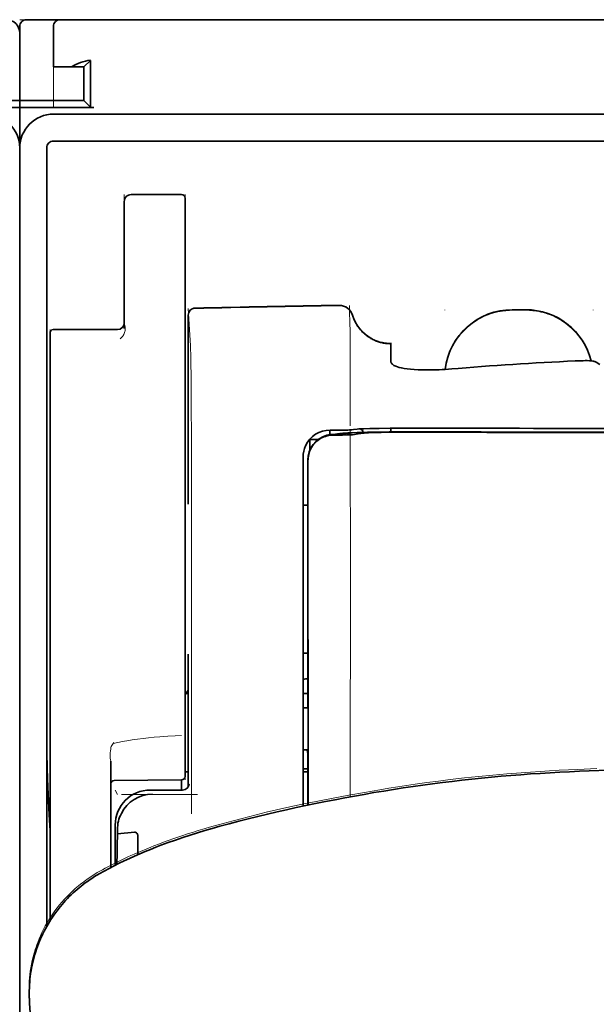
# Model space of a CAD drawing. Units: millimetres. Extents: x -3284 to 12682, y 2859 to 5338.
# Drawn here: x 5491 to 5534, y 4457 to 4529 of the extents above; entities that cross this region are included whole.
import ezdxf

# ---------------------------------------------------------------- set-up
doc = ezdxf.new("R2010")
doc.units = ezdxf.units.MM

msp = doc.modelspace()

# ---------------------------------------------------------------- linework, layer by layer
at = {"color": 5, "lineweight": 13, "ltscale": 0.0125}
for p, q in [((5491.24, 4529.417), (5492.232, 4529.417)), ((5528.454, 4508.096), (5527.461, 4508.096)), ((5528.454, 4508.044), (5527.461, 4508.044))]:
    msp.add_line(p, q, dxfattribs=at)
at = {"color": 5, "lineweight": 35, "ltscale": 0.00625}
for p, q in [((5491.736, 4529.417), (5492.232, 4529.417)), ((5491.24, 4522.966), (5491.24, 4523.463)), ((5491.24, 4522.966), (5491.24, 4523.463))]:
    msp.add_line(p, q, dxfattribs=at)
at = {"color": 5, "lineweight": 35, "ltscale": 0.024999}
msp.add_line((5494.217, 4529.417), (5492.232, 4529.417), dxfattribs=at)
at = {"color": 5, "lineweight": 13, "ltscale": 0.13125}
msp.add_line((5502.652, 4529.417), (5492.232, 4529.417), dxfattribs=at)
at = {"color": 5, "lineweight": 13, "ltscale": 0.0375}
msp.add_line((5496.698, 4529.417), (5493.721, 4529.417), dxfattribs=at)
at = {"color": 5, "lineweight": 35, "ltscale": 0.03125}
for p, q in [((5494.217, 4529.417), (5496.698, 4529.417)), ((5495.953, 4525.944), (5495.953, 4523.463))]:
    msp.add_line(p, q, dxfattribs=at)
at = {"color": 5, "lineweight": 35}
for p, q in [((5496.698, 4529.417), (5540.362, 4529.417)), ((5493.721, 4522.47), (5540.362, 4522.47)), ((5491.24, 4520.486), (5491.24, 3962.771)), ((5491.24, 4519.989), (5491.24, 4392.118)), ((5491.24, 4519.989), (5491.24, 4392.118)), ((5493.224, 4519.989), (5493.224, 4462.73)), ((5493.721, 4520.486), (5540.362, 4520.486))]:
    msp.add_line(p, q, dxfattribs=at)
at = {"color": 5, "lineweight": 13}
for p, q in [((5496.698, 4529.417), (5540.362, 4529.417)), ((5491.24, 4528.953), (5491.24, 4488.241)), ((5493.721, 4522.47), (5540.362, 4522.47)), ((5491.24, 4520.019), (5491.24, 4392.148)), ((5491.24, 4520.019), (5491.24, 4392.148))]:
    msp.add_line(p, q, dxfattribs=at)
at = {"color": 5, "lineweight": 13, "ltscale": 0.009357}
msp.add_line((5507.827, 4529.417), (5508.57, 4529.417), dxfattribs=at)
at = {"color": 5, "lineweight": 13, "ltscale": 0.008974}
msp.add_line((5507.862, 4529.417), (5508.574, 4529.417), dxfattribs=at)
at = {"color": 5, "lineweight": 35, "ltscale": 0.000823}
msp.add_line((5508.616, 4529.417), (5508.681, 4529.417), dxfattribs=at)
at = {"color": 5, "lineweight": 35, "ltscale": 0.000797}
msp.add_line((5508.618, 4529.417), (5508.681, 4529.417), dxfattribs=at)
at = {"color": 5, "lineweight": 13, "ltscale": 0.069484}
msp.add_line((5491.24, 4523.463), (5491.24, 4528.979), dxfattribs=at)
at = {"color": 5, "lineweight": 35, "ltscale": 0.06875}
for p, q in [((5491.24, 4523.463), (5491.24, 4528.921)), ((5485.782, 4522.966), (5491.24, 4522.966)), ((5491.24, 4522.966), (5496.698, 4522.966))]:
    msp.add_line(p, q, dxfattribs=at)
at = {"color": 5, "lineweight": 35, "ltscale": 0.0375}
for p, q in [((5493.721, 4525.944), (5493.721, 4528.921)), ((5491.24, 4522.966), (5491.24, 4519.989)), ((5491.24, 4519.989), (5491.24, 4522.966))]:
    msp.add_line(p, q, dxfattribs=at)
at = {"color": 5, "lineweight": 13, "ltscale": 0.075035}
msp.add_line((5493.721, 4522.964), (5493.721, 4528.921), dxfattribs=at)
at = {"color": 5, "lineweight": 35, "ltscale": 0.062501}
msp.add_line((5491.24, 4528.425), (5491.24, 4523.463), dxfattribs=at)
at = {"color": 5, "lineweight": 35, "ltscale": 0.008637}
for p, q in [((5495.953, 4525.944), (5496.438, 4526.428)), ((5495.953, 4523.463), (5496.438, 4522.978))]:
    msp.add_line(p, q, dxfattribs=at)
at = {"color": 5, "lineweight": 35, "ltscale": 0.043465}
msp.add_line((5496.438, 4526.428), (5496.438, 4522.978), dxfattribs=at)
at = {"color": 5, "lineweight": 35, "ltscale": 0.016771}
msp.add_line((5493.721, 4525.944), (5495.052, 4525.944), dxfattribs=at)
at = {"color": 5, "lineweight": 35, "ltscale": 0.011354}
msp.add_line((5495.953, 4525.944), (5495.052, 4525.944), dxfattribs=at)
at = {"color": 5, "lineweight": 35, "ltscale": 0.0625}
msp.add_line((5486.278, 4523.463), (5491.24, 4523.463), dxfattribs=at)
at = {"color": 5, "lineweight": 35, "ltscale": 0.059375}
for p, q in [((5491.24, 4523.463), (5495.953, 4523.463)), ((5493.721, 4506.627), (5498.434, 4506.627))]:
    msp.add_line(p, q, dxfattribs=at)
at = {"color": 5, "lineweight": 13, "ltscale": 0.05}
for p, q in [((5498.931, 4516.55), (5498.931, 4512.581)), ((5503.396, 4516.55), (5503.396, 4512.581))]:
    msp.add_line(p, q, dxfattribs=at)
at = {"color": 5, "lineweight": 35, "ltscale": 0.046875}
for p, q in [((5503.148, 4516.55), (5499.427, 4516.55)), ((5503.396, 4512.581), (5503.396, 4516.302))]:
    msp.add_line(p, q, dxfattribs=at)
at = {"color": 5, "lineweight": 13, "ltscale": 0.046875}
msp.add_line((5503.148, 4516.55), (5499.427, 4516.55), dxfattribs=at)
at = {"color": 5, "lineweight": 35, "ltscale": 0.04375}
msp.add_line((5498.931, 4512.581), (5498.931, 4516.054), dxfattribs=at)
at = {"color": 5, "lineweight": 35, "ltscale": 0.034972}
msp.add_line((5498.931, 4512.581), (5498.931, 4509.804), dxfattribs=at)
at = {"color": 5, "lineweight": 13, "ltscale": 0.034972}
msp.add_line((5498.931, 4512.581), (5498.931, 4509.804), dxfattribs=at)
at = {"color": 5, "lineweight": 35, "ltscale": 0.033907}
msp.add_line((5503.396, 4509.889), (5503.396, 4512.581), dxfattribs=at)
at = {"color": 5, "lineweight": 13, "ltscale": 0.033907}
msp.add_line((5503.396, 4509.889), (5503.396, 4512.581), dxfattribs=at)
at = {"color": 5, "lineweight": 35, "ltscale": 0.038969}
msp.add_line((5498.931, 4506.711), (5498.931, 4509.804), dxfattribs=at)
at = {"color": 5, "lineweight": 13, "ltscale": 0.034711}
msp.add_line((5498.931, 4507.049), (5498.931, 4509.804), dxfattribs=at)
at = {"color": 5, "lineweight": 35, "ltscale": 0.052657}
msp.add_line((5503.396, 4505.709), (5503.396, 4509.889), dxfattribs=at)
at = {"color": 5, "lineweight": 13, "ltscale": 0.049493}
msp.add_line((5503.396, 4505.96), (5503.396, 4509.889), dxfattribs=at)
at = {"color": 5, "lineweight": 13, "ltscale": 0.175281}
msp.add_line((5503.638, 4507.7), (5503.638, 4493.784), dxfattribs=at)
at = {"color": 5, "lineweight": 13, "ltscale": 0.034516}
msp.add_line((5503.64, 4508.181), (5503.796, 4505.446), dxfattribs=at)
at = {"color": 5, "lineweight": 35, "ltscale": 0.175238}
msp.add_line((5503.64, 4507.697), (5503.64, 4493.784), dxfattribs=at)
at = {"color": 5, "lineweight": 13, "ltscale": 0.000436}
for p, q in [((5522.499, 4508.052), (5522.499, 4508.087)), ((5533.416, 4508.052), (5533.416, 4508.087))]:
    msp.add_line(p, q, dxfattribs=at)
at = {"color": 5, "lineweight": 35, "ltscale": 0.0125}
msp.add_line((5528.454, 4508.087), (5527.461, 4508.087), dxfattribs=at)
at = {"color": 5, "lineweight": 13, "ltscale": 0.014212}
msp.add_line((5493.473, 4505.493), (5493.473, 4506.621), dxfattribs=at)
at = {"color": 5, "lineweight": 35, "ltscale": 0.014184}
msp.add_line((5493.473, 4505.252), (5493.473, 4506.379), dxfattribs=at)
at = {"color": 5, "lineweight": 35, "ltscale": 0.000338}
msp.add_line((5493.694, 4506.625), (5493.721, 4506.627), dxfattribs=at)
at = {"color": 5, "lineweight": 35, "ltscale": 0.000268}
msp.add_line((5493.715, 4506.622), (5493.694, 4506.625), dxfattribs=at)
at = {"color": 5, "lineweight": 13, "ltscale": 0.012666}
msp.add_line((5515.553, 4505.445), (5515.553, 4506.45), dxfattribs=at)
at = {"color": 5, "lineweight": 13, "ltscale": 0.116032}
msp.add_line((5493.473, 4496.281), (5493.473, 4505.493), dxfattribs=at)
at = {"color": 5, "lineweight": 13, "ltscale": 0.005746}
msp.add_line((5503.396, 4505.504), (5503.396, 4505.96), dxfattribs=at)
at = {"color": 5, "lineweight": 35, "ltscale": 0.005745}
msp.add_line((5503.396, 4505.252), (5503.396, 4505.709), dxfattribs=at)
at = {"color": 5, "lineweight": 13, "ltscale": 0.116107}
msp.add_line((5503.396, 4496.286), (5503.396, 4505.504), dxfattribs=at)
at = {"color": 5, "lineweight": 13, "ltscale": 0.000182}
msp.add_line((5515.553, 4505.43), (5515.553, 4505.445), dxfattribs=at)
at = {"color": 5, "lineweight": 13, "ltscale": 0.060257}
msp.add_line((5515.553, 4505.43), (5515.553, 4500.646), dxfattribs=at)
at = {"color": 5, "lineweight": 35, "ltscale": 4.6e-05}
msp.add_line((5518.53, 4505.578), (5518.53, 4505.581), dxfattribs=at)
at = {"color": 5, "lineweight": 35, "ltscale": 0.016392}
msp.add_line((5518.53, 4504.276), (5518.53, 4505.578), dxfattribs=at)
at = {"color": 5, "lineweight": 35, "ltscale": 0.113173}
for p, q in [((5493.473, 4496.268), (5493.473, 4505.252)), ((5503.396, 4496.268), (5503.396, 4505.252))]:
    msp.add_line(p, q, dxfattribs=at)
at = {"color": 5, "lineweight": 13, "ltscale": 0.000549}
msp.add_line((5533.416, 4504.346), (5533.416, 4504.303), dxfattribs=at)
at = {"color": 5, "lineweight": 35, "ltscale": 0.004046}
msp.add_line((5533.891, 4504.062), (5533.621, 4504.236), dxfattribs=at)
at = {"color": 5, "lineweight": 13, "ltscale": 0.014447}
msp.add_line((5515.553, 4500.69), (5515.549, 4499.543), dxfattribs=at)
at = {"color": 5, "lineweight": 13, "ltscale": 0.007454}
msp.add_line((5514.623, 4499.23), (5514.032, 4499.231), dxfattribs=at)
at = {"color": 5, "lineweight": 35, "ltscale": 0.003327}
msp.add_line((5514.04, 4498.899), (5514.04, 4499.164), dxfattribs=at)
at = {"color": 5, "lineweight": 35, "ltscale": 0.007445}
msp.add_line((5514.655, 4499.235), (5514.064, 4499.236), dxfattribs=at)
at = {"color": 5, "lineweight": 13, "ltscale": 0.004133}
msp.add_line((5514.285, 4498.924), (5514.608, 4498.979), dxfattribs=at)
at = {"color": 5, "lineweight": 35, "ltscale": 0.007565}
msp.add_line((5514.305, 4498.922), (5514.905, 4498.937), dxfattribs=at)
at = {"color": 5, "lineweight": 35, "ltscale": 0.003936}
msp.add_line((5514.634, 4498.871), (5514.321, 4498.871), dxfattribs=at)
at = {"color": 5, "lineweight": 13, "ltscale": 0.00044}
msp.add_line((5514.643, 4498.985), (5514.608, 4498.979), dxfattribs=at)
at = {"color": 5, "lineweight": 13, "ltscale": 0.000118}
msp.add_line((5514.643, 4498.985), (5514.652, 4498.987), dxfattribs=at)
at = {"color": 5, "lineweight": 35, "ltscale": 0.002594}
msp.add_line((5514.858, 4498.936), (5515.061, 4498.97), dxfattribs=at)
at = {"color": 5, "lineweight": 35, "ltscale": 0.00044}
msp.add_line((5515.095, 4498.976), (5515.061, 4498.97), dxfattribs=at)
at = {"color": 5, "lineweight": 35, "ltscale": 0.000121}
msp.add_line((5515.095, 4498.976), (5515.105, 4498.977), dxfattribs=at)
at = {"color": 5, "lineweight": 35, "ltscale": 0.003236}
msp.add_line((5515.79, 4499.277), (5515.535, 4499.249), dxfattribs=at)
at = {"color": 5, "lineweight": 35, "ltscale": 0.005321}
msp.add_line((5516.125, 4498.962), (5515.708, 4498.894), dxfattribs=at)
at = {"color": 5, "lineweight": 13, "ltscale": 0.00326}
msp.add_line((5515.982, 4499.275), (5515.724, 4499.247), dxfattribs=at)
at = {"color": 5, "lineweight": 35, "ltscale": 0.003425}
msp.add_line((5516.06, 4499.31), (5515.79, 4499.277), dxfattribs=at)
at = {"color": 5, "lineweight": 13, "ltscale": 0.003457}
msp.add_line((5516.255, 4499.308), (5515.982, 4499.275), dxfattribs=at)
at = {"color": 5, "lineweight": 35, "ltscale": 0.001631}
msp.add_line((5516.252, 4498.985), (5516.125, 4498.962), dxfattribs=at)
at = {"color": 5, "lineweight": 35, "ltscale": 0.003418}
msp.add_line((5518.53, 4499.103), (5518.53, 4499.375), dxfattribs=at)
at = {"color": 5, "lineweight": 13, "ltscale": 0.002797}
msp.add_line((5520.626, 4499.373), (5520.404, 4499.373), dxfattribs=at)
at = {"color": 5, "lineweight": 35, "ltscale": 0.002789}
msp.add_line((5520.684, 4499.38), (5520.463, 4499.38), dxfattribs=at)
at = {"color": 5, "lineweight": 35, "ltscale": 0.00235}
msp.add_line((5520.683, 4499.084), (5520.497, 4499.084), dxfattribs=at)
at = {"color": 5, "lineweight": 35, "ltscale": 0.002424}
msp.add_line((5520.605, 4499.11), (5520.798, 4499.109), dxfattribs=at)
at = {"color": 5, "lineweight": 13, "ltscale": 0.002407}
msp.add_line((5520.735, 4499.135), (5520.926, 4499.135), dxfattribs=at)
at = {"color": 5, "lineweight": 35, "ltscale": 0.007811}
msp.add_line((5512.576, 4498.554), (5513.196, 4498.554), dxfattribs=at)
at = {"color": 5, "lineweight": 35, "ltscale": 0.009886}
msp.add_line((5512.576, 4498.554), (5512.576, 4497.769), dxfattribs=at)
at = {"color": 5, "lineweight": 13, "ltscale": 0.015189}
msp.add_line((5512.08, 4497.281), (5512.08, 4496.075), dxfattribs=at)
at = {"color": 5, "lineweight": 35, "ltscale": 0.014848}
msp.add_line((5512.08, 4497.244), (5512.08, 4496.065), dxfattribs=at)
at = {"color": 5, "lineweight": 35, "ltscale": 0.01284}
msp.add_line((5512.424, 4497.021), (5512.425, 4496.002), dxfattribs=at)
at = {"color": 5, "lineweight": 35, "ltscale": 0.011413}
msp.add_line((5512.438, 4496.979), (5512.439, 4496.073), dxfattribs=at)
at = {"color": 5, "lineweight": 13, "ltscale": 0.417356}
msp.add_line((5493.473, 4463.147), (5493.473, 4496.281), dxfattribs=at)
at = {"color": 5, "lineweight": 35, "ltscale": 0.417191}
msp.add_line((5493.473, 4463.147), (5493.473, 4496.268), dxfattribs=at)
at = {"color": 5, "lineweight": 13, "ltscale": 0.241525}
msp.add_line((5503.396, 4477.111), (5503.396, 4496.286), dxfattribs=at)
at = {"color": 5, "lineweight": 35, "ltscale": 0.241525}
msp.add_line((5503.396, 4477.093), (5503.396, 4496.268), dxfattribs=at)
at = {"color": 5, "lineweight": 13, "ltscale": 0.315721}
msp.add_line((5503.871, 4496.088), (5503.885, 4471.023), dxfattribs=at)
at = {"color": 5, "lineweight": 13, "ltscale": 0.308525}
msp.add_line((5512.08, 4496.075), (5512.08, 4471.581), dxfattribs=at)
at = {"color": 5, "lineweight": 35, "ltscale": 0.308398}
msp.add_line((5512.08, 4496.065), (5512.08, 4471.581), dxfattribs=at)
at = {"color": 5, "lineweight": 35, "ltscale": 0.216058}
msp.add_line((5512.435, 4478.849), (5512.425, 4496.002), dxfattribs=at)
at = {"color": 5, "lineweight": 35, "ltscale": 0.307512}
msp.add_line((5512.453, 4471.659), (5512.439, 4496.073), dxfattribs=at)
at = {"color": 5, "lineweight": 35, "ltscale": 0.005776}
msp.add_line((5512.08, 4495.689), (5512.08, 4495.23), dxfattribs=at)
at = {"color": 5, "lineweight": 35, "ltscale": 0.004371}
msp.add_line((5512.427, 4493.708), (5512.08, 4493.711), dxfattribs=at)
at = {"color": 5, "lineweight": 13, "ltscale": 0.12282}
msp.add_line((5503.638, 4482.751), (5503.638, 4473), dxfattribs=at)
at = {"color": 5, "lineweight": 35, "ltscale": 0.122784}
msp.add_line((5503.64, 4482.751), (5503.64, 4473.003), dxfattribs=at)
at = {"color": 5, "lineweight": 35, "ltscale": 0.004446}
msp.add_line((5512.433, 4482.828), (5512.08, 4482.825), dxfattribs=at)
at = {"color": 5, "lineweight": 35, "ltscale": 0.005956}
msp.add_line((5512.08, 4482.591), (5512.08, 4482.119), dxfattribs=at)
at = {"color": 5, "lineweight": 13, "ltscale": 0.103719}
msp.add_line((5515.552, 4480.499), (5515.552, 4472.265), dxfattribs=at)
at = {"color": 5, "lineweight": 35, "ltscale": 0.002295}
msp.add_line((5503.64, 4479.87), (5503.457, 4479.87), dxfattribs=at)
at = {"color": 5, "lineweight": 13, "ltscale": 0.002295}
msp.add_line((5503.64, 4479.87), (5503.457, 4479.87), dxfattribs=at)
at = {"color": 5, "lineweight": 35, "ltscale": 0.004466}
msp.add_line((5512.434, 4479.87), (5512.08, 4479.87), dxfattribs=at)
at = {"color": 5, "lineweight": 13, "ltscale": 0.004466}
msp.add_line((5512.434, 4479.87), (5512.08, 4479.87), dxfattribs=at)
at = {"color": 5, "lineweight": 35, "ltscale": 0.001085}
msp.add_line((5512.08, 4478.936), (5512.08, 4478.85), dxfattribs=at)
at = {"color": 5, "lineweight": 35, "ltscale": 0.001217}
for p, q in [((5512.176, 4478.804), (5512.08, 4478.804)), ((5512.08, 4475.714), (5512.176, 4475.714))]:
    msp.add_line(p, q, dxfattribs=at)
at = {"color": 5, "lineweight": 35, "ltscale": 0.002631}
msp.add_line((5512.385, 4478.804), (5512.176, 4478.804), dxfattribs=at)
at = {"color": 5, "lineweight": 35, "ltscale": 0.000842}
msp.add_line((5512.435, 4478.849), (5512.385, 4478.804), dxfattribs=at)
at = {"color": 5, "lineweight": 13, "ltscale": 0.006116}
msp.add_line((5503.396, 4476.626), (5503.396, 4477.111), dxfattribs=at)
at = {"color": 5, "lineweight": 35, "ltscale": 0.003072}
msp.add_line((5503.396, 4476.849), (5503.396, 4477.093), dxfattribs=at)
at = {"color": 5, "lineweight": 35, "ltscale": 0.012483}
msp.add_line((5503.396, 4475.858), (5503.396, 4476.849), dxfattribs=at)
at = {"color": 5, "lineweight": 13, "ltscale": 0.010344}
msp.add_line((5503.396, 4475.804), (5503.396, 4476.626), dxfattribs=at)
at = {"color": 5, "lineweight": 35, "ltscale": 0.026426}
msp.add_line((5503.396, 4473.76), (5503.396, 4475.858), dxfattribs=at)
at = {"color": 5, "lineweight": 13, "ltscale": 0.028831}
msp.add_line((5503.396, 4475.804), (5503.396, 4473.516), dxfattribs=at)
at = {"color": 5, "lineweight": 35, "ltscale": 0.003246}
msp.add_line((5512.385, 4475.706), (5512.437, 4475.454), dxfattribs=at)
at = {"color": 5, "lineweight": 35, "ltscale": 0.047829}
msp.add_line((5512.439, 4471.657), (5512.437, 4475.454), dxfattribs=at)
at = {"color": 5, "lineweight": 13, "ltscale": 0.098601}
msp.add_line((5497.938, 4474.895), (5497.938, 4467.067), dxfattribs=at)
at = {"color": 5, "lineweight": 35, "ltscale": 0.098366}
msp.add_line((5497.938, 4474.877), (5497.938, 4467.067), dxfattribs=at)
at = {"color": 5, "lineweight": 35, "ltscale": 0.004503}
msp.add_line((5512.437, 4474.332), (5512.08, 4474.332), dxfattribs=at)
at = {"color": 5, "lineweight": 35, "ltscale": 0.062557}
msp.add_line((5503.15, 4473.512), (5498.184, 4473.469), dxfattribs=at)
at = {"color": 5, "lineweight": 35, "ltscale": 0.003064}
msp.add_line((5503.64, 4474.092), (5503.396, 4474.092), dxfattribs=at)
at = {"color": 5, "lineweight": 13, "ltscale": 0.003064}
msp.add_line((5503.64, 4474.092), (5503.396, 4474.092), dxfattribs=at)
at = {"color": 5, "lineweight": 35, "ltscale": 0.004504}
msp.add_line((5512.08, 4474.098), (5512.437, 4474.097), dxfattribs=at)
at = {"color": 5, "lineweight": 35, "ltscale": 0.009389}
msp.add_line((5503.148, 4472.767), (5503.148, 4473.512), dxfattribs=at)
at = {"color": 5, "lineweight": 13, "ltscale": 0.00464}
msp.add_line((5498.262, 4472.767), (5498.426, 4472.437), dxfattribs=at)
at = {"color": 5, "lineweight": 13, "ltscale": 0.070408}
msp.add_line((5504.318, 4472.424), (5498.729, 4472.439), dxfattribs=at)
at = {"color": 5, "lineweight": 13, "ltscale": 0.029917}
msp.add_line((5503.217, 4472.77), (5500.842, 4472.77), dxfattribs=at)
at = {"color": 5, "lineweight": 35, "ltscale": 0.029915}
msp.add_line((5503.217, 4472.767), (5500.842, 4472.767), dxfattribs=at)
at = {"color": 5, "lineweight": 35, "ltscale": 0.022115}
msp.add_line((5498.262, 4468.431), (5498.262, 4470.187), dxfattribs=at)
at = {"color": 5, "lineweight": 35, "ltscale": 0.003979}
msp.add_line((5498.427, 4469.541), (5498.426, 4469.857), dxfattribs=at)
at = {"color": 5, "lineweight": 35, "ltscale": 0.015802}
msp.add_line((5499.675, 4469.667), (5498.427, 4469.541), dxfattribs=at)
at = {"color": 5, "lineweight": 35, "ltscale": 0.017564}
msp.add_line((5499.923, 4469.408), (5499.923, 4468.013), dxfattribs=at)
at = {"color": 5, "lineweight": 13, "ltscale": 0.014249}
msp.add_line((5498.257, 4467.304), (5498.26, 4468.435), dxfattribs=at)
at = {"color": 5, "lineweight": 35, "ltscale": 0.015102}
msp.add_line((5498.259, 4467.232), (5498.262, 4468.431), dxfattribs=at)
at = {"color": 5, "lineweight": 35, "ltscale": 0.003325}
msp.add_line((5491.947, 4457.531), (5491.944, 4457.795), dxfattribs=at)
at = {"color": 5, "lineweight": 35, "ltscale": 0.059712}
msp.add_line((5491.969, 4457.095), (5492.29, 4452.365), dxfattribs=at)
at = {"color": 5, "lineweight": 13}
for points in [[(5493.721, 4522.47), (5493.549, 4522.461), (5493.463, 4522.455), (5493.399, 4522.448), (5493.335, 4522.44), (5493.271, 4522.43), (5493.208, 4522.418), (5493.082, 4522.387), (5492.957, 4522.35), (5492.834, 4522.306), (5492.714, 4522.257), (5492.598, 4522.202), (5492.484, 4522.14), (5492.373, 4522.073), (5492.266, 4521.999), (5492.163, 4521.921), (5492.065, 4521.837), (5491.971, 4521.748), (5491.881, 4521.654), (5491.797, 4521.556), (5491.718, 4521.453), (5491.643, 4521.346), (5491.576, 4521.236), (5491.514, 4521.123), (5491.458, 4521.007), (5491.408, 4520.887), (5491.364, 4520.765), (5491.326, 4520.641), (5491.31, 4520.578), (5491.295, 4520.515), (5491.282, 4520.451), (5491.272, 4520.388), (5491.257, 4520.266), (5491.25, 4520.184), (5491.24, 4520.019)], [(5491.229, 4520.184), (5491.24, 4520.019)], [(5515.712, 4507.705), (5515.766, 4507.561), (5515.793, 4507.491), (5515.835, 4507.39), (5515.869, 4507.315), (5515.905, 4507.242), (5515.966, 4507.131), (5516.033, 4507.019), (5516.112, 4506.901), (5516.196, 4506.786), (5516.286, 4506.675), (5516.381, 4506.568), (5516.48, 4506.466), (5516.585, 4506.369), (5516.694, 4506.277), (5516.807, 4506.19), (5516.932, 4506.104), (5517.062, 4506.024), (5517.195, 4505.951), (5517.332, 4505.884), (5517.402, 4505.854), (5517.473, 4505.825), (5517.614, 4505.774), (5517.76, 4505.73), (5517.835, 4505.71), (5517.91, 4505.692), (5518.01, 4505.671), (5518.11, 4505.655), (5518.209, 4505.642), (5518.331, 4505.632), (5518.413, 4505.628), (5518.577, 4505.623)], [(5522.535, 4503.699), (5522.556, 4503.879), (5522.57, 4503.968), (5522.585, 4504.057), (5522.602, 4504.146), (5522.621, 4504.235), (5522.665, 4504.41), (5522.716, 4504.586), (5522.773, 4504.758), (5522.836, 4504.928), (5522.904, 4505.096), (5522.978, 4505.26), (5523.059, 4505.423), (5523.145, 4505.582), (5523.238, 4505.739), (5523.291, 4505.823), (5523.346, 4505.906), (5523.46, 4506.068), (5523.58, 4506.225), (5523.707, 4506.378), (5523.839, 4506.525), (5523.977, 4506.666), (5524.12, 4506.802), (5524.269, 4506.933), (5524.423, 4507.057), (5524.582, 4507.175), (5524.746, 4507.287), (5524.9, 4507.383), (5525.057, 4507.474), (5525.217, 4507.559), (5525.381, 4507.638), (5525.547, 4507.711), (5525.715, 4507.778), (5525.886, 4507.839), (5526.059, 4507.894), (5526.233, 4507.943), (5526.411, 4507.985), (5526.501, 4508.003), (5526.591, 4508.02), (5526.68, 4508.034), (5526.769, 4508.046), (5526.884, 4508.059), (5526.999, 4508.069), (5527.153, 4508.08), (5527.256, 4508.086), (5527.461, 4508.096)], [(5527.461, 4508.044), (5527.249, 4508.033), (5527.142, 4508.027), (5526.983, 4508.016), (5526.864, 4508.005), (5526.746, 4507.991), (5526.657, 4507.978), (5526.569, 4507.964), (5526.48, 4507.947), (5526.392, 4507.929), (5526.216, 4507.886), (5526.044, 4507.837), (5525.872, 4507.782), (5525.702, 4507.721), (5525.535, 4507.654), (5525.37, 4507.581), (5525.208, 4507.503), (5525.049, 4507.418), (5524.893, 4507.328), (5524.741, 4507.231), (5524.592, 4507.13), (5524.446, 4507.023), (5524.305, 4506.911), (5524.169, 4506.794), (5524.036, 4506.672), (5523.908, 4506.545), (5523.785, 4506.414), (5523.666, 4506.278), (5523.553, 4506.139), (5523.444, 4505.995), (5523.341, 4505.847), (5523.243, 4505.696), (5523.151, 4505.54), (5523.064, 4505.382), (5522.984, 4505.221), (5522.91, 4505.058), (5522.842, 4504.892), (5522.779, 4504.724), (5522.722, 4504.552), (5522.671, 4504.379), (5522.628, 4504.211), (5522.592, 4504.042), (5522.562, 4503.871), (5522.54, 4503.7)], [(5528.454, 4508.096), (5528.649, 4508.086), (5528.747, 4508.081), (5528.893, 4508.071), (5529.002, 4508.062), (5529.112, 4508.05), (5529.274, 4508.028), (5529.438, 4507.999), (5529.6, 4507.963), (5529.759, 4507.922), (5529.941, 4507.868), (5530.12, 4507.807), (5530.297, 4507.74), (5530.47, 4507.667), (5530.641, 4507.587), (5530.809, 4507.501), (5530.975, 4507.408), (5531.136, 4507.308), (5531.293, 4507.203), (5531.446, 4507.092), (5531.595, 4506.975), (5531.739, 4506.853), (5531.878, 4506.725), (5532.012, 4506.592), (5532.141, 4506.454), (5532.265, 4506.311), (5532.383, 4506.164), (5532.496, 4506.012), (5532.602, 4505.856), (5532.703, 4505.696), (5532.798, 4505.532), (5532.884, 4505.368), (5532.965, 4505.2), (5533.039, 4505.03), (5533.107, 4504.856), (5533.168, 4504.681), (5533.224, 4504.503), (5533.272, 4504.324)], [(5533.259, 4504.325), (5533.208, 4504.505), (5533.15, 4504.684), (5533.086, 4504.86), (5533.016, 4505.033), (5532.939, 4505.203), (5532.856, 4505.371), (5532.766, 4505.536), (5532.671, 4505.697), (5532.569, 4505.855), (5532.461, 4506.009), (5532.347, 4506.158), (5532.228, 4506.303), (5532.104, 4506.443), (5531.975, 4506.578), (5531.841, 4506.708), (5531.701, 4506.833), (5531.557, 4506.953), (5531.409, 4507.068), (5531.256, 4507.177), (5531.099, 4507.28), (5530.939, 4507.377), (5530.774, 4507.468), (5530.607, 4507.552), (5530.437, 4507.63), (5530.264, 4507.701), (5530.088, 4507.767), (5529.91, 4507.825), (5529.73, 4507.878), (5529.571, 4507.918), (5529.41, 4507.952), (5529.247, 4507.98), (5529.085, 4508.001), (5528.98, 4508.012), (5528.875, 4508.02), (5528.735, 4508.03), (5528.454, 4508.044)], [(5498.931, 4507.049), (5498.963, 4506.958), (5498.977, 4506.915), (5498.993, 4506.849), (5499.001, 4506.799), (5499.004, 4506.749), (5499.005, 4506.687), (5499.001, 4506.626), (5498.994, 4506.568), (5498.987, 4506.524), (5498.977, 4506.482), (5498.955, 4506.404), (5498.927, 4506.331), (5498.894, 4506.263), (5498.858, 4506.199), (5498.817, 4506.139), (5498.773, 4506.083), (5498.73, 4506.037), (5498.7, 4506.008), (5498.639, 4505.956)], [(5503.796, 4505.446), (5503.808, 4505.142), (5503.815, 4504.84), (5503.829, 4504.039), (5503.838, 4503.332), (5503.846, 4502.546), (5503.858, 4500.809), (5503.866, 4498.924), (5503.869, 4497.985), (5503.871, 4496.088)], [(5514.032, 4499.231), (5513.896, 4499.222), (5513.827, 4499.215), (5513.726, 4499.202), (5513.667, 4499.191), (5513.608, 4499.178), (5513.547, 4499.163), (5513.486, 4499.145), (5513.368, 4499.105), (5513.253, 4499.058), (5513.143, 4499.004), (5513.042, 4498.948), (5512.945, 4498.885), (5512.852, 4498.818), (5512.763, 4498.745), (5512.679, 4498.667), (5512.599, 4498.584), (5512.524, 4498.497), (5512.454, 4498.406), (5512.386, 4498.304), (5512.324, 4498.199), (5512.269, 4498.091), (5512.221, 4497.98), (5512.179, 4497.865), (5512.149, 4497.767), (5512.126, 4497.671), (5512.113, 4497.608), (5512.103, 4497.545), (5512.093, 4497.46), (5512.088, 4497.401), (5512.08, 4497.281)], [(5514.623, 4499.23), (5515.058, 4499.23), (5515.262, 4499.232), (5515.561, 4499.238), (5515.664, 4499.242), (5515.724, 4499.247)], [(5520.735, 4499.135), (5519.958, 4499.137), (5518.992, 4499.134), (5518.422, 4499.129), (5517.593, 4499.118), (5516.821, 4499.103), (5516.187, 4499.085), (5515.631, 4499.064), (5515.378, 4499.052), (5515.159, 4499.039), (5515.013, 4499.029), (5514.884, 4499.018), (5514.772, 4499.006), (5514.691, 4498.994), (5514.652, 4498.987)], [(5515.549, 4499.22), (5515.545, 4497.686), (5515.544, 4496.891), (5515.546, 4496.092)], [(5516.793, 4499.336), (5517.278, 4499.349), (5517.916, 4499.36), (5518.631, 4499.368), (5519.262, 4499.372), (5520.404, 4499.373)], [(5515.546, 4496.092), (5515.551, 4495.251), (5515.553, 4494.411), (5515.555, 4492.73), (5515.556, 4489.367), (5515.557, 4482.643)], [(5498.136, 4476.186), (5498.434, 4476.257), (5498.575, 4476.289), (5498.786, 4476.333), (5498.951, 4476.363), (5499.123, 4476.393), (5499.512, 4476.455), (5499.909, 4476.511), (5500.314, 4476.56), (5500.723, 4476.603), (5501.131, 4476.641), (5501.534, 4476.674), (5501.832, 4476.696), (5502.127, 4476.715), (5502.684, 4476.746), (5503.134, 4476.766)], [(5497.938, 4474.895), (5497.917, 4474.974), (5497.908, 4475.012), (5497.899, 4475.074), (5497.89, 4475.164), (5497.886, 4475.256), (5497.887, 4475.341), (5497.89, 4475.427), (5497.898, 4475.526), (5497.908, 4475.623), (5497.932, 4475.805)], [(5533.685, 4474.337), (5532.291, 4474.282), (5531.596, 4474.251), (5530.9, 4474.215), (5530.204, 4474.177), (5529.508, 4474.134), (5528.811, 4474.088), (5528.113, 4474.038), (5527.066, 4473.955), (5526.022, 4473.863), (5524.98, 4473.762), (5523.942, 4473.651), (5522.907, 4473.531), (5522.045, 4473.423), (5521.183, 4473.309), (5520.32, 4473.189), (5519.678, 4473.095), (5519.036, 4472.997), (5518.383, 4472.895), (5517.73, 4472.789), (5516.584, 4472.594), (5515.441, 4472.389), (5514.3, 4472.174), (5513.167, 4471.951), (5512.017, 4471.715), (5510.888, 4471.472), (5510.123, 4471.3), (5509.377, 4471.125), (5508.638, 4470.944), (5508.076, 4470.802), (5506.949, 4470.509), (5505.837, 4470.214)], [(5498.26, 4470.19), (5498.269, 4470.371), (5498.276, 4470.46), (5498.283, 4470.528), (5498.292, 4470.595), (5498.302, 4470.659), (5498.315, 4470.722), (5498.33, 4470.791), (5498.348, 4470.859), (5498.387, 4470.99), (5498.433, 4471.119), (5498.485, 4471.244), (5498.543, 4471.366), (5498.608, 4471.485), (5498.68, 4471.601), (5498.757, 4471.712), (5498.84, 4471.82), (5498.928, 4471.923), (5499.022, 4472.021), (5499.121, 4472.114), (5499.225, 4472.202), (5499.333, 4472.284), (5499.446, 4472.361), (5499.562, 4472.431), (5499.681, 4472.495), (5499.804, 4472.553), (5499.929, 4472.604), (5500.058, 4472.649), (5500.188, 4472.687), (5500.256, 4472.704), (5500.325, 4472.719), (5500.39, 4472.731), (5500.455, 4472.741), (5500.583, 4472.755), (5500.669, 4472.761), (5500.842, 4472.77)], [(5505.837, 4470.214), (5505.206, 4470.033), (5504.873, 4469.934), (5504.371, 4469.782), (5504.009, 4469.67), (5503.663, 4469.559), (5503.084, 4469.369), (5502.791, 4469.27), (5502.498, 4469.168), (5502.223, 4469.071), (5501.945, 4468.97), (5501.519, 4468.812)], [(5501.519, 4468.812), (5501.098, 4468.651), (5500.895, 4468.571), (5500.578, 4468.444), (5500.115, 4468.251), (5499.651, 4468.051), (5499.418, 4467.947), (5499.186, 4467.841), (5498.839, 4467.679), (5498.497, 4467.513), (5498.158, 4467.345), (5497.825, 4467.173), (5497.523, 4467.012), (5497.332, 4466.908), (5496.938, 4466.688)], [(5491.926, 4457.741), (5491.927, 4458.031), (5491.928, 4458.175), (5491.932, 4458.392), (5491.937, 4458.554), (5491.945, 4458.716), (5491.963, 4458.958), (5491.988, 4459.202), (5492.02, 4459.446), (5492.057, 4459.685), (5492.108, 4459.961), (5492.166, 4460.234), (5492.23, 4460.503), (5492.302, 4460.77), (5492.341, 4460.903), (5492.382, 4461.035), (5492.44, 4461.212), (5492.501, 4461.388), (5492.566, 4461.563), (5492.664, 4461.81), (5492.768, 4462.054), (5492.879, 4462.295), (5492.996, 4462.533), (5493.12, 4462.767), (5493.25, 4462.998), (5493.386, 4463.225), (5493.528, 4463.449), (5493.676, 4463.669), (5493.83, 4463.885), (5493.99, 4464.097), (5494.162, 4464.313), (5494.341, 4464.525), (5494.527, 4464.735), (5494.72, 4464.94), (5494.918, 4465.14), (5495.019, 4465.238), (5495.121, 4465.334), (5495.222, 4465.426), (5495.324, 4465.516), (5495.444, 4465.618), (5495.567, 4465.72), (5495.736, 4465.855), (5495.849, 4465.944), (5496.072, 4466.116)]]:
    msp.add_lwpolyline(points, dxfattribs=at)
at = {"color": 5, "lineweight": 35}
for points in [[(5515.704, 4507.699), (5515.754, 4507.552), (5515.781, 4507.479), (5515.811, 4507.407), (5515.843, 4507.335), (5515.876, 4507.265), (5515.911, 4507.196), (5515.948, 4507.127), (5515.986, 4507.059), (5516.026, 4506.993), (5516.068, 4506.928), (5516.112, 4506.863), (5516.157, 4506.8), (5516.203, 4506.738), (5516.252, 4506.678), (5516.301, 4506.618), (5516.353, 4506.56), (5516.405, 4506.503), (5516.459, 4506.448), (5516.515, 4506.394), (5516.571, 4506.342), (5516.629, 4506.291), (5516.689, 4506.242), (5516.749, 4506.194), (5516.811, 4506.148), (5516.874, 4506.103), (5516.937, 4506.061), (5517.002, 4506.02), (5517.068, 4505.98), (5517.135, 4505.942), (5517.203, 4505.907), (5517.272, 4505.872), (5517.341, 4505.84), (5517.412, 4505.81), (5517.483, 4505.781), (5517.554, 4505.754), (5517.627, 4505.729), (5517.7, 4505.706), (5517.773, 4505.685), (5517.847, 4505.666), (5517.996, 4505.633), (5518.147, 4505.609), (5518.299, 4505.592), (5518.451, 4505.583), (5518.53, 4505.581)], [(5518.898, 4503.926), (5518.82, 4503.959), (5518.752, 4503.995), (5518.693, 4504.033), (5518.643, 4504.072), (5518.602, 4504.112), (5518.571, 4504.153), (5518.558, 4504.174), (5518.548, 4504.194), (5518.538, 4504.221), (5518.532, 4504.249), (5518.53, 4504.276)], [(5518.898, 4503.926), (5519.014, 4503.887), (5519.152, 4503.849), (5519.315, 4503.812), (5519.505, 4503.777), (5519.723, 4503.746), (5519.969, 4503.718), (5520.246, 4503.696), (5520.552, 4503.679), (5520.744, 4503.672)], [(5533.621, 4504.236), (5533.585, 4504.255), (5533.539, 4504.273), (5533.483, 4504.288), (5533.435, 4504.299), (5533.384, 4504.308), (5533.271, 4504.324), (5533.131, 4504.336), (5532.981, 4504.343), (5532.825, 4504.344), (5532.667, 4504.341)], [(5523.492, 4503.766), (5523.017, 4503.729), (5522.778, 4503.713), (5522.539, 4503.7), (5522.307, 4503.688), (5522.077, 4503.679), (5521.732, 4503.669), (5521.394, 4503.665), (5521.064, 4503.666), (5520.744, 4503.672)], [(5514.321, 4498.871), (5514.201, 4498.868), (5514.081, 4498.857), (5513.961, 4498.837), (5513.843, 4498.811), (5513.727, 4498.776), (5513.614, 4498.735), (5513.504, 4498.686), (5513.397, 4498.63), (5513.294, 4498.567), (5513.195, 4498.498), (5513.102, 4498.423), (5513.013, 4498.343), (5512.931, 4498.257), (5512.853, 4498.167), (5512.782, 4498.072), (5512.717, 4497.972), (5512.659, 4497.87), (5512.607, 4497.764), (5512.562, 4497.655), (5512.523, 4497.543), (5512.493, 4497.433), (5512.469, 4497.32), (5512.452, 4497.207), (5512.442, 4497.093), (5512.438, 4496.979)], [(5515.708, 4498.894), (5515.649, 4498.888), (5515.533, 4498.882), (5515.322, 4498.876), (5514.973, 4498.871), (5514.634, 4498.871)], [(5514.655, 4499.235), (5515.117, 4499.237), (5515.372, 4499.241), (5515.487, 4499.245), (5515.535, 4499.249)], [(5520.605, 4499.11), (5519.53, 4499.11), (5518.512, 4499.103), (5517.691, 4499.092), (5517.034, 4499.078), (5516.496, 4499.063), (5516.05, 4499.047), (5515.684, 4499.029), (5515.481, 4499.016), (5515.31, 4499.003), (5515.236, 4498.995), (5515.169, 4498.987), (5515.105, 4498.977)], [(5520.497, 4499.084), (5519.741, 4499.085), (5518.998, 4499.08), (5518.363, 4499.072), (5517.814, 4499.062), (5517.309, 4499.049), (5516.897, 4499.033), (5516.575, 4499.016), (5516.449, 4499.007), (5516.347, 4498.998), (5516.294, 4498.992), (5516.252, 4498.985)], [(5516.552, 4499.338), (5516.998, 4499.351), (5517.665, 4499.364), (5518.495, 4499.375), (5519.49, 4499.38), (5520.463, 4499.38)], [(5493.473, 4469.793), (5493.415, 4470.94), (5493.366, 4471.962), (5493.32, 4472.985), (5493.292, 4473.65), (5493.267, 4474.314), (5493.253, 4474.732), (5493.242, 4475.148), (5493.232, 4475.565), (5493.227, 4475.909), (5493.224, 4476.266)], [(5512.176, 4475.714), (5512.251, 4475.714), (5512.321, 4475.712), (5512.373, 4475.709), (5512.383, 4475.707), (5512.384, 4475.707), (5512.385, 4475.707), (5512.385, 4475.706), (5512.385, 4475.706)], [(5534.559, 4474.221), (5533.12, 4474.172), (5532.401, 4474.143), (5531.682, 4474.111), (5530.963, 4474.075), (5530.243, 4474.035), (5529.524, 4473.991), (5528.804, 4473.944), (5528.084, 4473.892), (5527.364, 4473.836), (5526.644, 4473.775), (5525.924, 4473.71), (5525.203, 4473.64), (5524.484, 4473.566), (5523.764, 4473.486), (5523.044, 4473.403), (5522.324, 4473.314), (5521.605, 4473.221), (5520.885, 4473.124), (5520.166, 4473.022), (5519.447, 4472.915), (5518.729, 4472.805), (5518.011, 4472.69), (5517.294, 4472.571), (5516.577, 4472.448), (5515.861, 4472.321), (5515.145, 4472.189), (5514.43, 4472.054), (5513.716, 4471.915), (5513.003, 4471.772), (5512.291, 4471.626), (5511.58, 4471.475), (5510.87, 4471.32), (5510.162, 4471.16), (5509.456, 4470.997), (5508.75, 4470.828), (5508.047, 4470.654), (5507.345, 4470.475), (5506.645, 4470.289), (5505.946, 4470.097)], [(5505.946, 4470.097), (5505.399, 4469.941), (5504.853, 4469.781), (5504.309, 4469.615), (5503.767, 4469.445), (5503.229, 4469.269), (5502.693, 4469.087), (5502.16, 4468.899), (5501.631, 4468.704)], [(5499.923, 4469.408), (5499.92, 4469.448), (5499.913, 4469.488), (5499.899, 4469.527), (5499.88, 4469.563), (5499.856, 4469.595), (5499.826, 4469.623), (5499.792, 4469.645), (5499.774, 4469.653), (5499.754, 4469.66), (5499.715, 4469.667), (5499.675, 4469.667)], [(5501.631, 4468.704), (5501.239, 4468.554), (5500.849, 4468.4), (5500.461, 4468.242), (5500.076, 4468.08), (5499.692, 4467.912), (5499.31, 4467.74), (5498.931, 4467.563), (5498.555, 4467.38), (5498.181, 4467.193), (5497.81, 4467), (5497.442, 4466.801), (5497.078, 4466.598)], [(5491.944, 4457.795), (5491.945, 4458.006), (5491.951, 4458.216), (5491.961, 4458.427), (5491.976, 4458.637), (5491.995, 4458.846), (5492.018, 4459.055), (5492.046, 4459.262), (5492.078, 4459.469), (5492.114, 4459.674), (5492.155, 4459.879), (5492.199, 4460.081), (5492.248, 4460.283), (5492.3, 4460.483), (5492.357, 4460.681), (5492.417, 4460.878), (5492.482, 4461.073), (5492.55, 4461.265), (5492.622, 4461.456), (5492.698, 4461.645), (5492.777, 4461.832), (5492.86, 4462.016), (5492.946, 4462.199), (5493.036, 4462.379), (5493.129, 4462.557), (5493.226, 4462.732), (5493.325, 4462.905), (5493.428, 4463.076), (5493.534, 4463.244), (5493.643, 4463.41), (5493.755, 4463.573), (5493.87, 4463.733), (5493.988, 4463.892), (5494.109, 4464.047), (5494.233, 4464.2), (5494.359, 4464.35), (5494.487, 4464.497), (5494.619, 4464.642), (5494.753, 4464.784), (5494.889, 4464.923), (5495.028, 4465.059), (5495.169, 4465.193), (5495.313, 4465.324), (5495.458, 4465.452), (5495.606, 4465.577), (5495.756, 4465.699), (5495.908, 4465.818), (5496.062, 4465.935), (5496.218, 4466.048)]]:
    msp.add_lwpolyline(points, dxfattribs=at)
for centre, radius, start, end in [((5490.247, 4528.425), 0.992, 0, 90), ((5491.736, 4528.921), 0.496, 90, 180.00001), ((5494.217, 4528.921), 0.496, 90, 180.00001), ((5496.698, 4523.463), 2.977, 94.99906, 123.55722), ((5496.698, 4525.945), 2.978, 265.00188, 269.99918), ((5488.759, 4519.989), 2.481, 0, 90), ((5493.721, 4519.989), 2.481, 90, 180.00001), ((5493.721, 4519.989), 0.496, 90, 180.00001), ((5499.427, 4516.054), 0.496, 90, 180.00001), ((5503.148, 4516.302), 0.248, 0, 90), ((5540.77, 2883.203), 1625.405, 90.91757, 91.291892), ((5514.755, 4507.408), 0.992, 17.08182, 90.77808), ((5504.137, 4507.698), 0.497, 91.45465, 180.17638), ((5527.461, 4503.125), 4.962, 89.99616, 173.3574), ((5528.454, 4503.125), 4.962, 13.98219, 90.0031), ((5498.434, 4507.123), 0.496, 270, 0), ((5493.721, 4506.379), 0.248, 96.20492, 180.00001), ((5540.411, 4307.232), 197.261, 92.24985, 94.92031), ((5514.064, 4497.256), 1.981, 90.00654, 155.20165), ((5514.315, 4497.03), 1.89, 104.84484, 180.27113), ((5514.342, 4496.898), 2.023, 91.0473, 104.62307), ((5513.544, 4499.164), 0.496, 0, 8.36021), ((5516.707, 4491.878), 7.461, 91.19074, 94.97762), ((5516.057, 4498.887), 0.486, 21.31978, 64.51763), ((5539.952, 10263.79), 5764.738, 269.808479, 270.004068), ((5539.652, 12396.354), 7896.997, 269.862383, 269.98355), ((5539.89, 10141.145), 5642.069, 269.806102, 270.004806), ((5514.08, 4497.244), 2, 155.07831, 179.99764), ((5510.591, 4490.714), 9.924, 278.6268, 280.70021), ((5505.133, 4478.806), 1.985, 138.79846, 151.04379), ((5503.148, 4473.76), 0.248, 270.5, 0.00001), ((5498.186, 4473.221), 0.248, 90.5, 180.00001), ((5503.217, 4473.262), 0.496, 269.96759, 356.28654), ((5500.842, 4470.187), 2.58, 89.99422, 179.99421), ((5501.035, 4469.849), 2.609, 90.8507, 152.81264), ((5501.002, 4469.859), 2.575, 152.66779, 180.04278), ((5333.777, 4471.598), 164.662, 358.50267, 359.28445), ((5502.008, 4457.939), 9.964, 119.65479, 125.52563), ((5503.307, 4457.87), 11.364, 181.71025, 183.91223)]:
    msp.add_arc(centre, radius, start, end, dxfattribs=at)
at = {"color": 5, "lineweight": 13}
for centre, radius, start, end in [((5540.778, 2884.473), 1624.168, 90.918547, 91.293162), ((5514.756, 4507.441), 0.992, 15.488, 90.88894), ((5565.122, 4509.246), 49.648, 180.96671, 183.22858), ((5504.135, 4507.73), 0.498, 91.30831, 183.40801), ((5516.981, 4490.177), 9.161, 91.17507, 94.5484), ((5539.701, 12753.042), 8253.691, 269.867574, 269.984233), ((5539.838, 9578.598), 5079.499, 269.786677, 270.005899), ((5139.865, 4482.331), 375.692, 359.72057, 0.04758), ((5498.796, 4475.661), 0.876, 159.02079, 170.51619), ((5498.407, 4475.815), 0.457, 138.46657, 159.60025), ((5501.241, 4474.142), 3.74, 145.38036, 148.10749), ((5502.006, 4458.074), 9.994, 120.46836, 126.42187), ((5502.822, 4457.637), 10.897, 179.45427, 181.19156), ((5503.354, 4458.378), 11.463, 184.32178, 186.87279)]:
    msp.add_arc(centre, radius, start, end, dxfattribs=at)

doc.saveas('drawing.dxf')
